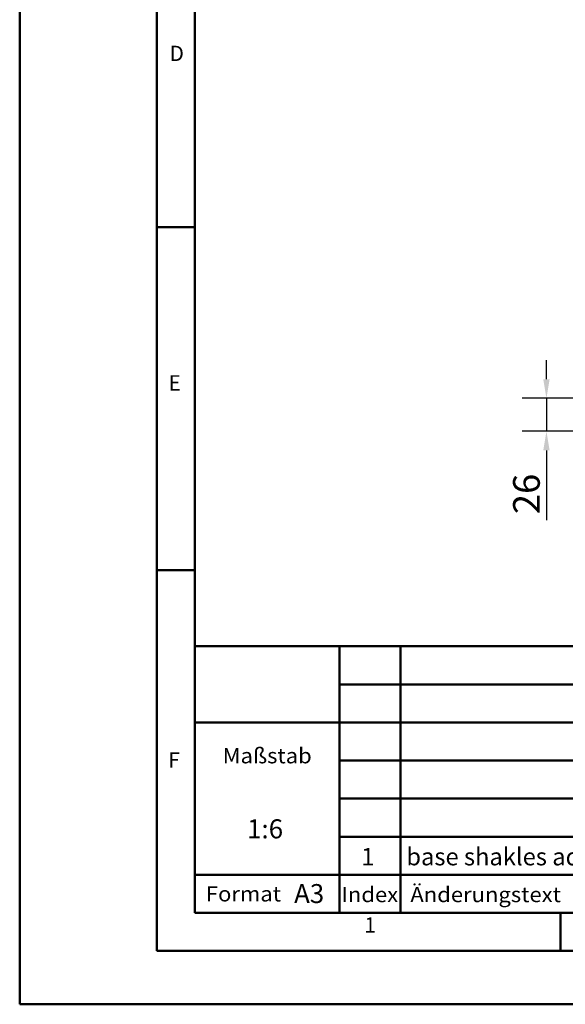
# Model space of a CAD drawing. Units: millimetres. Extents: x 0 to 2520, y 0 to 1782.
# Drawn here: x 0 to 430, y 0 to 775 of the extents above; entities that cross this region are included whole.
import ezdxf

# ---------------------------------------------------------------- set-up
doc = ezdxf.new("R2010")
doc.units = ezdxf.units.MM
doc.header["$LTSCALE"] = 6
for name, color, linetype, lineweight in [('Bemaßungen(DIN)', 7, 'Continuous', 25), ('Skizziergeometrie(DIN)', 7, 'Continuous', 50), ('Symbole(DIN)', 7, 'Continuous', 25)]:
    doc.layers.add(name, color=color, linetype=linetype, lineweight=lineweight)
doc.styles.add('Aktuell-BSI', font='arial.ttf')
doc.styles.add('Aktuell-DIN', font='arial.ttf')
doc.styles.add('Textstil10', font='arial.ttf')
doc.styles.add('Textstil154', font='arial.ttf', dxfattribs={"width": 0.8})
doc.styles.add('Textstil159', font='arial.ttf')
doc.styles.add('Textstil49', font='arial.ttf', dxfattribs={"width": 1.064})
doc.dimstyles.new('DIN - Meuthen', dxfattribs={"dimscale": 6, "dimtxt": 3.5, "dimasz": 2.5, "dimexe": 3.175, "dimexo": 0, "dimgap": 0.8, "dimtad": 1, "dimdec": 0, "dimrnd": 1e-08, "dimtxsty": 'Aktuell-BSI', "dimcen": 0.09, "dimdle": 10, "dimclrd": 7, "dimclre": 7, "dimclrt": 7, "dimadec": 0, "dimazin": 2, "dimtfac": 0.714286, "dimtdec": 1, "dimtmove": 0, "dimatfit": 3, "dimfxl": 1, "dimtolj": 1, "dimlwd": 25, "dimlwe": 25, "dimarcsym": 0})

# ---------------------------------------------------------------- blocks, each defined once
blk = doc.blocks.new('Schriftfelder HVM')
at = {"layer": 'Skizziergeometrie(DIN)'}
for p, q in [((0, 35), (0, 0)), ((385, 35), (0, 35)), ((19, 35), (19, 0)), ((27, 0), (27, 35)), ((19, 30), (143, 30)), ((19, 25), (0, 25)), ((19, 25), (143, 25)), ((19, 20), (143, 20)), ((19, 15), (143, 15)), ((19, 10), (143, 10)), ((0, 5), (19, 5)), ((19, 5), (143, 5)), ((0, 0), (385, 0))]:
    blk.add_line(p, q, dxfattribs=at)
at = {"layer": 'Symbole(DIN)', "color": 7, "char_height": 2, "style": 'Aktuell-DIN'}
for s, insert, attachment_point in [('\\fArial|b0|i0;\\W1.06;\\H2.0000;Maßstab', (9.5, 20.63), 5), ('\\fArial|b0|i0;\\W1.06;\\H2.0000;Format', (1.45, 2.5), 4), ('\\fArial|b0|i0;\\W1.06;\\H2.0000;Index', (22.97, 2.41), 5)]:
    blk.add_mtext(s, dxfattribs=dict(at, insert=insert, attachment_point=attachment_point))
at = {"layer": 'Symbole(DIN)', "color": 7, "insert": (28.3, 2.41), "char_height": 2, "width": 53.7882, "attachment_point": 4, "style": 'Aktuell-DIN'}
blk.add_mtext('\\fArial|b0|i0;\\W1.06;\\H2.0000;Änderungstext', dxfattribs=at)
at = {"layer": 'Symbole(DIN)', "color": 7}
for tag, p, height, style in [('10_GEWICHT_001', (321.48, 27.28), 2.5, 'Aktuell-DIN'), ('THEMA_001', (265.67, 20.6), 2.8, 'Textstil159'), ('Blattnummer_001', (377.08, 15.74), 2.5, 'Aktuell-DIN'), ('01_LN_001', (236.71, 13.98), 2.5, 'Aktuell-DIN'), ('FirstViewScale_001', (6.85, 9.78), 2.5, 'Aktuell-DIN'), ('02_UN_001', (236.91, 8.41), 2.5, 'Aktuell-DIN'), ('Anzahl_Blätter_001', (376.79, 5.74), 2.5, 'Aktuell-DIN'), ('03_Irms_001', (236.24, 2.98), 2.5, 'Aktuell-DIN'), ('Blattgröße_001', (13.03, 1.29), 2.49, 'Textstil10')]:
    blk.add_attdef(tag, p, '', height=height, dxfattribs=dict(at, style=style))
at = {"layer": 'Symbole(DIN)', "color": 7, "style": 'Textstil154', "width": 0.8}
blk.add_attdef('AK_001', (345, 26.75), '', height=3, dxfattribs=at)
blk = doc.blocks.new('Ränder A3')
at = {"layer": 'Skizziergeometrie(DIN)'}
for p, q in [((0, 0), (0, 297)), ((18, 290), (18, 7)), ((23, 102), (23, 148)), ((23, 102), (18, 102)), ((23, 57), (23, 102)), ((23, 57), (18, 57)), ((23, 12), (23, 57)), ((71, 12), (23, 12)), ((119, 12), (71, 12)), ((71, 12), (71, 7)), ((18, 7), (413, 7)), ((125, 0), (0, 0))]:
    blk.add_line(p, q, dxfattribs=at)
at = {"layer": 'Symbole(DIN)', "color": 7, "char_height": 2.01, "attachment_point": 7, "style": 'Textstil49'}
for s, insert in [('D', (19.68, 123.19)), ('E', (19.55, 79.94)), ('F', (19.51, 30.45)), ('1', (45.25, 8.77))]:
    blk.add_mtext(s, dxfattribs=dict(at, insert=insert))
blk = doc.blocks.new('*D22')
at = {"layer": 'Bemaßungen(DIN)', "color": 7, "linetype": 'Continuous', "lineweight": 25, "transparency": 16777216}
for p, q in [((414.98, 492.26), (414.98, 507.26)), ((484.55, 477.26), (395.93, 477.26)), ((414.98, 477.26), (414.98, 451.26)), ((510.55, 451.26), (395.93, 451.26)), ((414.98, 436.26), (414.98, 381.23))]:
    blk.add_line(p, q, dxfattribs=at)
at = {"layer": 'Bemaßungen(DIN)', "color": 7, "linetype": 'Continuous', "transparency": 16777216}
for points in [[(412.48, 492.26), (417.48, 492.26), (414.98, 477.26)], [(412.48, 436.26), (417.48, 436.26), (414.98, 451.26)]]:
    blk.add_solid(points, dxfattribs=at)
at = {"layer": 'Defpoints', "color": 0, "linetype": 'Continuous', "transparency": 16777216}
for p in [(484.55, 477.26), (414.98, 451.26), (510.55, 451.26)]:
    blk.add_point(p, dxfattribs=at)
at = {"layer": 'Bemaßungen(DIN)', "color": 7, "linetype": 'Continuous', "lineweight": 25, "transparency": 16777216, "insert": (388.74, 386.03), "char_height": 21, "attachment_point": 1, "rotation": 90, "style": 'Aktuell-BSI'}
blk.add_mtext('\\A1;26', dxfattribs=at)

msp = doc.modelspace()

# ---------------------------------------------------------------- block references
at = {"xscale": 6, "yscale": 6, "zscale": 6}
msp.add_blockref('Ränder A3', (0, 0), dxfattribs=at)
ref = msp.add_blockref('Schriftfelder HVM', (138, 72), dxfattribs=dict(xscale=6, yscale=6, zscale=6))
ref.add_attrib('Blattgröße_001', 'A3', (216.2, 79.74), dxfattribs={"layer": 'Symbole(DIN)', "color": 7, "height": 14.935, "style": 'Textstil10'})
ref.add_attrib('FirstViewScale_001', '1:6', (179.11, 130.69), dxfattribs={"layer": 'Symbole(DIN)', "color": 7, "height": 15, "style": 'Aktuell-DIN'})

# ---------------------------------------------------------------- texts
at = {"layer": 'Symbole(DIN)', "color": 7, "insert": (269.11, 123.15), "char_height": 13.70558, "width": 744.3445, "attachment_point": 1, "style": 'Aktuell-DIN'}
msp.add_mtext('{\\fArial|b0|i0;\\H13.7056;1      base shakles added                                                     26.02.2019      J. Bänisch}', dxfattribs=at)

# ---------------------------------------------------------------- dimensions: what is measured, and where the dimension line sits
at = {"layer": 'Bemaßungen(DIN)', "color": 7, "linetype": 'Continuous', "lineweight": 25}
dim = msp.add_linear_dim(base=(414.98, 451.26), p1=(484.55, 477.26), p2=(510.55, 451.26), angle=90, dimstyle='DIN - Meuthen', override={"dimdec": 0, "dimtp": 0, "dimtm": 0, "dimtdec": 1, "dimtofl": 1, "dimatfit": 1}, dxfattribs=at)
dim.commit()
dim.dimension.update_dxf_attribs({"geometry": '*D22', "text_midpoint": (414.98, 401.25), "dimtype": 160})

doc.saveas('drawing.dxf')
